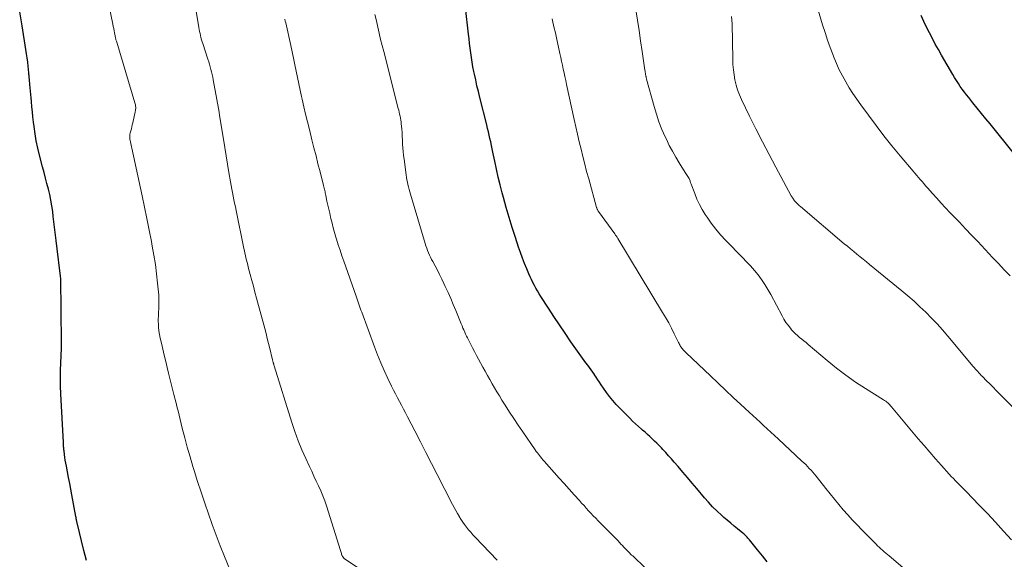
# Model space of a CAD drawing. Units: feet. Extents: x 1930000 to 1935027, y 560000 to 565009.
# Drawn here: x 1931571 to 1931710, y 560306 to 560382 of the extents above; entities that cross this region are included whole.
import ezdxf

# ---------------------------------------------------------------- set-up
doc = ezdxf.new("R2010")
doc.units = ezdxf.units.FT
doc.header["$LTSCALE"] = 100
doc.header["$MEASUREMENT"] = 0
doc.layers.add('CONTOUR INDEX', color=32, linetype='Continuous', lineweight=25)
doc.layers.add('CONTOUR INTERMEDIATE', color=40, linetype='Continuous', lineweight=15)

msp = doc.modelspace()

# ---------------------------------------------------------------- linework, layer by layer
at = {"layer": 'CONTOUR INDEX', "flags": 128}
for points, elevation in [([(1931580.09, 560305.54), (1931579.71, 560306.94), (1931578.76, 560310.85), (1931578.73, 560310.96), (1931578.71, 560311.07), (1931578.69, 560311.19), (1931578.67, 560311.3), (1931578.65, 560311.41), (1931578.64, 560311.52), (1931578.62, 560311.63), (1931578.6, 560311.74), (1931578.03, 560314.81), (1931577.88, 560315.62), (1931577.72, 560316.43), (1931577.57, 560317.25), (1931577.41, 560318.06), (1931577.25, 560318.88), (1931577.17, 560319.28), (1931577.1, 560319.69), (1931577.04, 560320.09), (1931576.99, 560320.49), (1931576.93, 560321), (1931576.91, 560321.15), (1931576.9, 560321.3), (1931576.88, 560321.45), (1931576.87, 560321.61), (1931576.86, 560321.76), (1931576.85, 560321.91), (1931576.84, 560322.06), (1931576.83, 560322.22), (1931576.46, 560329.06), (1931576.42, 560330.16), (1931576.4, 560331.26), (1931576.41, 560332.37), (1931576.45, 560333.47), (1931576.55, 560335.47), (1931576.56, 560335.57), (1931576.56, 560335.68), (1931576.57, 560335.78), (1931576.57, 560335.88), (1931576.58, 560336.04), (1931576.58, 560336.06), (1931576.58, 560336.08), (1931576.58, 560336.11), (1931576.58, 560336.13), (1931576.57, 560336.23), (1931576.57, 560336.25), (1931576.57, 560336.28), (1931576.57, 560336.3), (1931576.57, 560336.32), (1931576.46, 560345.36), (1931576.46, 560345.41), (1931576.43, 560345.62), (1931576.42, 560345.73), (1931576.41, 560345.84), (1931576.39, 560345.94), (1931576.38, 560346.05), (1931575.97, 560349.57), (1931575.83, 560350.71), (1931575.69, 560351.86), (1931575.55, 560353), (1931575.41, 560354.14), (1931575.32, 560354.82), (1931575.2, 560355.62), (1931575.06, 560356.42), (1931574.9, 560357.21), (1931574.71, 560357.99), (1931574.5, 560358.77), (1931574.3, 560359.55), (1931574.1, 560360.34), (1931573.89, 560361.12), (1931573.47, 560362.76), (1931573.23, 560363.77), (1931573.01, 560364.79), (1931572.84, 560365.81), (1931572.7, 560366.84), (1931572.63, 560367.45), (1931572.54, 560368.18), (1931572.46, 560368.91), (1931572.39, 560369.63), (1931572.32, 560370.36), (1931572.27, 560370.89), (1931572.23, 560371.35), (1931572.19, 560371.82), (1931572.14, 560372.28), (1931572.1, 560372.74), (1931572.04, 560373.42), (1931572.03, 560373.54), (1931572.02, 560373.67), (1931572.01, 560373.79), (1931571.99, 560373.91), (1931571.98, 560374.04), (1931571.97, 560374.16), (1931571.96, 560374.28), (1931571.95, 560374.41), (1931571.85, 560375.34), (1931571.79, 560375.93), (1931571.72, 560376.52), (1931571.64, 560377.11), (1931571.55, 560377.7), (1931571.03, 560381.04), (1931570.66, 560383.29)], 1020), ([(1931676.17, 560305.33), (1931675.48, 560306.18), (1931674.8, 560307.02), (1931673.64, 560308.46), (1931673.53, 560308.58), (1931673.42, 560308.71), (1931673.31, 560308.83), (1931673.2, 560308.95), (1931673.09, 560309.07), (1931672.97, 560309.19), (1931672.84, 560309.3), (1931672.72, 560309.4), (1931671.98, 560309.99), (1931671.49, 560310.39), (1931671, 560310.79), (1931670.52, 560311.21), (1931670.05, 560311.62), (1931669.7, 560311.93), (1931669.07, 560312.52), (1931668.45, 560313.12), (1931667.86, 560313.76), (1931667.29, 560314.4), (1931666.21, 560315.69), (1931665.56, 560316.47), (1931664.9, 560317.25), (1931664.24, 560318.02), (1931663.57, 560318.8), (1931663.03, 560319.43), (1931662.64, 560319.89), (1931662.24, 560320.34), (1931661.83, 560320.79), (1931661.42, 560321.23), (1931661.22, 560321.44), (1931660.9, 560321.77), (1931660.58, 560322.09), (1931660.25, 560322.41), (1931659.92, 560322.73), (1931659.59, 560323.04), (1931659.25, 560323.35), (1931658.91, 560323.65), (1931658.56, 560323.95), (1931658.4, 560324.09), (1931657.98, 560324.46), (1931657.57, 560324.84), (1931657.16, 560325.23), (1931656.76, 560325.63), (1931654.85, 560327.59), (1931654.36, 560328.12), (1931653.89, 560328.68), (1931653.46, 560329.25), (1931653.05, 560329.85), (1931652.73, 560330.36), (1931652.5, 560330.71), (1931652.27, 560331.07), (1931652.03, 560331.42), (1931651.8, 560331.77), (1931651.78, 560331.8), (1931651.55, 560332.13), (1931651.31, 560332.46), (1931651.07, 560332.79), (1931650.82, 560333.11), (1931650.58, 560333.43), (1931650.33, 560333.76), (1931650.09, 560334.09), (1931649.86, 560334.42), (1931648.45, 560336.44), (1931647.64, 560337.62), (1931646.84, 560338.8), (1931646.05, 560339.99), (1931645.27, 560341.19), (1931644.22, 560342.83), (1931643.98, 560343.21), (1931643.74, 560343.6), (1931643.52, 560343.99), (1931643.3, 560344.39), (1931643.09, 560344.79), (1931642.89, 560345.2), (1931642.7, 560345.61), (1931642.52, 560346.03), (1931642.23, 560346.71), (1931641.92, 560347.48), (1931641.62, 560348.25), (1931641.34, 560349.02), (1931641.06, 560349.8), (1931640.61, 560351.14), (1931640.16, 560352.55), (1931639.72, 560353.96), (1931639.31, 560355.39), (1931638.93, 560356.82), (1931638.76, 560357.47), (1931638.48, 560358.58), (1931638.21, 560359.69), (1931637.95, 560360.81), (1931637.71, 560361.93), (1931637.44, 560363.21), (1931637.34, 560363.69), (1931637.24, 560364.17), (1931637.13, 560364.65), (1931637.03, 560365.13), (1931636.92, 560365.61), (1931636.81, 560366.09), (1931636.69, 560366.57), (1931636.57, 560367.05), (1931635.6, 560370.94), (1931635.4, 560371.76), (1931635.2, 560372.58), (1931635.02, 560373.41), (1931634.84, 560374.24), (1931634.76, 560374.58), (1931634.63, 560375.24), (1931634.51, 560375.9), (1931634.41, 560376.56), (1931634.32, 560377.22), (1931634.23, 560377.89), (1931634.15, 560378.55), (1931634.08, 560379.22), (1931634, 560379.89), (1931633.6, 560383.66)], 1040), ([(1931711.07, 560362.93), (1931707.61, 560367.19), (1931707, 560367.93), (1931706.39, 560368.68), (1931705.79, 560369.44), (1931705.18, 560370.19), (1931704.59, 560370.92), (1931704.29, 560371.31), (1931703.98, 560371.7), (1931703.69, 560372.1), (1931703.4, 560372.5), (1931703.13, 560372.91), (1931702.85, 560373.33), (1931702.59, 560373.75), (1931702.34, 560374.18), (1931700.75, 560376.92), (1931700.31, 560377.7), (1931699.88, 560378.48), (1931699.46, 560379.27), (1931699.05, 560380.07), (1931698.65, 560380.88), (1931698.26, 560381.68), (1931697.87, 560382.49)], 1060)]:
    msp.add_lwpolyline(points, dxfattribs=dict(at, elevation=elevation))
at = {"layer": 'CONTOUR INTERMEDIATE', "flags": 128}
for points, elevation in [([(1931600.74, 560303.24), (1931599.56, 560306.09), (1931598.96, 560307.59), (1931598.38, 560309.09), (1931597.83, 560310.6), (1931597.29, 560312.12), (1931596.77, 560313.65), (1931596.26, 560315.17), (1931595.77, 560316.71), (1931595.29, 560318.25), (1931595.11, 560318.83), (1931594.71, 560320.17), (1931594.32, 560321.52), (1931593.96, 560322.87), (1931593.61, 560324.23), (1931593.01, 560326.68), (1931592.98, 560326.81), (1931592.95, 560326.95), (1931592.91, 560327.08), (1931592.88, 560327.21), (1931592.85, 560327.35), (1931592.81, 560327.48), (1931592.78, 560327.61), (1931592.74, 560327.75), (1931592.42, 560328.98), (1931592.23, 560329.72), (1931592.04, 560330.47), (1931591.85, 560331.22), (1931591.67, 560331.98), (1931591.48, 560332.8), (1931591.27, 560333.66), (1931591.07, 560334.52), (1931590.86, 560335.39), (1931590.66, 560336.25), (1931590.5, 560336.94), (1931590.39, 560337.46), (1931590.31, 560337.98), (1931590.26, 560338.51), (1931590.23, 560339.04), (1931590.22, 560339.13), (1931590.22, 560339.61), (1931590.23, 560340.1), (1931590.25, 560340.59), (1931590.28, 560341.07), (1931590.31, 560341.55), (1931590.32, 560342.04), (1931590.31, 560342.52), (1931590.28, 560343.01), (1931590.12, 560344.69), (1931589.98, 560346.01), (1931589.82, 560347.33), (1931589.61, 560348.64), (1931589.38, 560349.95), (1931589.25, 560350.58), (1931588.93, 560352.2), (1931588.61, 560353.83), (1931588.27, 560355.44), (1931587.93, 560357.06), (1931586.5, 560363.75), (1931586.45, 560363.98), (1931586.4, 560364.21), (1931586.35, 560364.44), (1931586.3, 560364.67), (1931586.25, 560364.87), (1931586.23, 560365), (1931586.21, 560365.13), (1931586.2, 560365.26), (1931586.19, 560365.39), (1931586.2, 560365.52), (1931586.21, 560365.65), (1931586.23, 560365.78), (1931586.26, 560365.91), (1931586.35, 560366.21), (1931586.42, 560366.49), (1931586.5, 560366.77), (1931586.56, 560367.05), (1931586.63, 560367.33), (1931586.98, 560368.92), (1931587.01, 560369.08), (1931587.03, 560369.24), (1931587.04, 560369.39), (1931587.04, 560369.55), (1931587.02, 560369.71), (1931587, 560369.87), (1931586.96, 560370.02), (1931586.92, 560370.18), (1931584.35, 560378.75), (1931584.31, 560378.86), (1931584.28, 560378.97), (1931584.25, 560379.08), (1931584.22, 560379.19), (1931584.2, 560379.3), (1931584.17, 560379.41), (1931584.15, 560379.53), (1931584.12, 560379.64), (1931584.05, 560380.04), (1931583.99, 560380.35), (1931583.93, 560380.66), (1931583.87, 560380.97), (1931583.8, 560381.28), (1931582.51, 560387.67)], 1024), ([(1931618.69, 560304.33), (1931616.52, 560305.79), (1931616.51, 560305.81), (1931616.49, 560305.82), (1931616.48, 560305.83), (1931616.46, 560305.84), (1931616.4, 560305.88), (1931616.38, 560305.89), (1931616.34, 560305.94), (1931616.28, 560306.03), (1931616.24, 560306.09), (1931616.2, 560306.16), (1931616.17, 560306.22), (1931616.14, 560306.3), (1931616.1, 560306.41), (1931616.06, 560306.54), (1931616.02, 560306.67), (1931615.98, 560306.8), (1931615.94, 560306.93), (1931613.95, 560313.25), (1931613.71, 560313.97), (1931613.45, 560314.68), (1931613.15, 560315.38), (1931612.84, 560316.07), (1931612.52, 560316.76), (1931612.19, 560317.45), (1931611.87, 560318.13), (1931611.55, 560318.82), (1931611.04, 560319.93), (1931610.49, 560321.18), (1931609.97, 560322.44), (1931609.5, 560323.73), (1931609.07, 560325.02), (1931606.58, 560333.02), (1931606.55, 560333.1), (1931606.53, 560333.17), (1931606.51, 560333.25), (1931606.49, 560333.32), (1931606.47, 560333.4), (1931606.44, 560333.47), (1931606.42, 560333.55), (1931606.4, 560333.62), (1931606.32, 560333.93), (1931606.29, 560334.04), (1931605.95, 560335.48), (1931605.78, 560336.19), (1931605.61, 560336.89), (1931605.43, 560337.59), (1931605.24, 560338.3), (1931604.1, 560342.59), (1931603.87, 560343.43), (1931603.65, 560344.27), (1931603.43, 560345.1), (1931603.2, 560345.94), (1931602.93, 560346.97), (1931602.84, 560347.29), (1931602.76, 560347.62), (1931602.68, 560347.95), (1931602.6, 560348.28), (1931602.52, 560348.61), (1931602.45, 560348.94), (1931602.38, 560349.28), (1931602.31, 560349.61), (1931601.2, 560354.98), (1931601.1, 560355.48), (1931601, 560355.98), (1931600.9, 560356.49), (1931600.8, 560356.99), (1931600.7, 560357.5), (1931600.61, 560358), (1931600.52, 560358.51), (1931600.43, 560359.01), (1931600.19, 560360.35), (1931599.99, 560361.52), (1931599.79, 560362.7), (1931599.6, 560363.88), (1931599.41, 560365.05), (1931598.91, 560368.11), (1931598.75, 560369.13), (1931598.58, 560370.14), (1931598.4, 560371.15), (1931598.22, 560372.16), (1931597.98, 560373.44), (1931597.91, 560373.81), (1931597.83, 560374.18), (1931597.75, 560374.54), (1931597.66, 560374.9), (1931597.56, 560375.27), (1931597.45, 560375.63), (1931597.34, 560375.98), (1931597.23, 560376.34), (1931596.5, 560378.53), (1931596.41, 560378.81), (1931596.33, 560379.09), (1931596.25, 560379.38), (1931596.18, 560379.66), (1931596.11, 560379.95), (1931596.05, 560380.24), (1931596, 560380.52), (1931595.94, 560380.81), (1931594.99, 560386.54)], 1028), ([(1931710.43, 560345.72), (1931709.6, 560346.59), (1931708.78, 560347.46), (1931707.96, 560348.33), (1931705.86, 560350.58), (1931705, 560351.49), (1931704.14, 560352.4), (1931703.28, 560353.3), (1931702.41, 560354.2), (1931701.94, 560354.68), (1931701.31, 560355.34), (1931700.68, 560356.01), (1931700.07, 560356.69), (1931699.46, 560357.37), (1931698.77, 560358.17), (1931698.51, 560358.46), (1931698.26, 560358.76), (1931698.01, 560359.05), (1931697.75, 560359.34), (1931697.5, 560359.63), (1931697.25, 560359.93), (1931697, 560360.22), (1931696.75, 560360.52), (1931694.91, 560362.71), (1931693.76, 560364.11), (1931692.63, 560365.52), (1931691.52, 560366.96), (1931690.43, 560368.42), (1931689.35, 560369.89), (1931688.79, 560370.68), (1931688.25, 560371.48), (1931687.73, 560372.3), (1931687.23, 560373.12), (1931686.76, 560373.97), (1931686.33, 560374.83), (1931685.93, 560375.71), (1931685.57, 560376.61), (1931685.45, 560376.91), (1931685.06, 560377.97), (1931684.68, 560379.04), (1931684.32, 560380.11), (1931683.98, 560381.19), (1931683.1, 560384.05)], 1056), ([(1931658.95, 560304.52), (1931657.17, 560306.17), (1931657.02, 560306.31), (1931656.88, 560306.44), (1931656.75, 560306.58), (1931656.61, 560306.72), (1931656.47, 560306.86), (1931656.34, 560307), (1931656.21, 560307.15), (1931656.07, 560307.29), (1931655.93, 560307.44), (1931655.73, 560307.65), (1931655.52, 560307.86), (1931655.31, 560308.08), (1931655.11, 560308.29), (1931652.29, 560311.15), (1931651.95, 560311.5), (1931651.61, 560311.85), (1931651.28, 560312.2), (1931650.95, 560312.56), (1931650.62, 560312.92), (1931650.3, 560313.28), (1931649.97, 560313.64), (1931649.65, 560314), (1931648.9, 560314.83), (1931648.2, 560315.61), (1931647.5, 560316.4), (1931646.81, 560317.18), (1931646.11, 560317.96), (1931644.67, 560319.58), (1931644.51, 560319.77), (1931644.34, 560319.96), (1931644.18, 560320.16), (1931644.02, 560320.35), (1931643.87, 560320.55), (1931643.72, 560320.75), (1931643.57, 560320.95), (1931643.42, 560321.16), (1931641.66, 560323.71), (1931641.03, 560324.64), (1931640.41, 560325.57), (1931639.8, 560326.5), (1931639.19, 560327.45), (1931638.72, 560328.2), (1931638.36, 560328.77), (1931638.01, 560329.34), (1931637.67, 560329.92), (1931637.33, 560330.5), (1931636.99, 560331.09), (1931636.66, 560331.67), (1931636.34, 560332.26), (1931636.01, 560332.85), (1931635.42, 560333.96), (1931635.13, 560334.5), (1931634.84, 560335.04), (1931634.55, 560335.59), (1931634.27, 560336.14), (1931633.99, 560336.68), (1931633.85, 560336.96), (1931633.71, 560337.23), (1931633.58, 560337.52), (1931633.46, 560337.8), (1931633.33, 560338.09), (1931633.21, 560338.37), (1931633.09, 560338.66), (1931632.98, 560338.95), (1931632.21, 560340.85), (1931631.86, 560341.71), (1931631.49, 560342.56), (1931631.12, 560343.4), (1931630.73, 560344.24), (1931630.53, 560344.67), (1931630.23, 560345.29), (1931629.92, 560345.91), (1931629.61, 560346.53), (1931629.29, 560347.14), (1931628.96, 560347.75), (1931628.8, 560348.05), (1931628.64, 560348.36), (1931628.5, 560348.68), (1931628.36, 560348.99), (1931628.22, 560349.32), (1931628.1, 560349.64), (1931627.99, 560349.97), (1931627.88, 560350.3), (1931625.82, 560357.28), (1931625.73, 560357.61), (1931625.63, 560357.95), (1931625.55, 560358.29), (1931625.46, 560358.62), (1931625.39, 560358.96), (1931625.32, 560359.3), (1931625.26, 560359.64), (1931625.2, 560359.99), (1931624.9, 560362.22), (1931624.83, 560362.75), (1931624.78, 560363.28), (1931624.74, 560363.81), (1931624.71, 560364.35), (1931624.69, 560364.88), (1931624.66, 560365.42), (1931624.62, 560365.95), (1931624.58, 560366.48), (1931624.51, 560367.19), (1931624.48, 560367.47), (1931624.45, 560367.74), (1931624.4, 560368.02), (1931624.34, 560368.3), (1931624.28, 560368.57), (1931624.22, 560368.85), (1931624.16, 560369.12), (1931624.09, 560369.39), (1931622.03, 560377.41), (1931621.81, 560378.27), (1931621.6, 560379.14), (1931621.39, 560380.01), (1931621.19, 560380.88), (1931621, 560381.75), (1931620.8, 560382.63)], 1036), ([(1931710.64, 560308.43), (1931709.52, 560309.69), (1931708.39, 560310.93), (1931707.24, 560312.16), (1931706.08, 560313.37), (1931704.23, 560315.28), (1931703.93, 560315.58), (1931703.63, 560315.89), (1931703.33, 560316.19), (1931703.02, 560316.49), (1931702.72, 560316.8), (1931702.43, 560317.1), (1931702.13, 560317.42), (1931701.85, 560317.73), (1931700.75, 560318.96), (1931699.92, 560319.89), (1931699.1, 560320.83), (1931698.29, 560321.78), (1931697.48, 560322.73), (1931693.7, 560327.26), (1931693.57, 560327.4), (1931693.44, 560327.54), (1931693.31, 560327.66), (1931693.17, 560327.79), (1931693.02, 560327.91), (1931692.88, 560328.02), (1931692.72, 560328.12), (1931692.57, 560328.23), (1931690.03, 560329.81), (1931688.63, 560330.73), (1931687.26, 560331.69), (1931685.93, 560332.71), (1931684.62, 560333.77), (1931681.93, 560336.05), (1931681.63, 560336.31), (1931681.33, 560336.56), (1931681.02, 560336.8), (1931680.72, 560337.05), (1931680.42, 560337.3), (1931680.13, 560337.56), (1931679.86, 560337.84), (1931679.59, 560338.13), (1931679.42, 560338.34), (1931679.09, 560338.75), (1931678.79, 560339.17), (1931678.51, 560339.62), (1931678.25, 560340.08), (1931676.67, 560343.11), (1931676.26, 560343.83), (1931675.83, 560344.53), (1931675.36, 560345.21), (1931674.87, 560345.87), (1931674.34, 560346.5), (1931673.8, 560347.13), (1931673.24, 560347.73), (1931672.67, 560348.33), (1931670.3, 560350.74), (1931669.58, 560351.52), (1931668.9, 560352.32), (1931668.26, 560353.16), (1931667.66, 560354.02), (1931667.41, 560354.4), (1931666.98, 560355.11), (1931666.58, 560355.83), (1931666.24, 560356.58), (1931665.92, 560357.35), (1931665.44, 560358.67), (1931665.39, 560358.79), (1931665.35, 560358.91), (1931665.3, 560359.03), (1931665.26, 560359.15), (1931665.18, 560359.37), (1931665.13, 560359.47), (1931664.95, 560359.78), (1931664.86, 560359.92), (1931664.77, 560360.07), (1931664.68, 560360.21), (1931664.59, 560360.35), (1931663.75, 560361.68), (1931663.25, 560362.5), (1931662.78, 560363.33), (1931662.34, 560364.17), (1931661.92, 560365.03), (1931661.76, 560365.37), (1931661.3, 560366.42), (1931660.88, 560367.48), (1931660.52, 560368.56), (1931660.19, 560369.65), (1931659.14, 560373.5), (1931659.12, 560373.56), (1931659.1, 560373.62), (1931659.09, 560373.68), (1931659.08, 560373.75), (1931659.06, 560373.81), (1931659.05, 560373.87), (1931659.04, 560373.94), (1931659.03, 560374), (1931659, 560374.18), (1931658.97, 560374.33), (1931658.95, 560374.49), (1931658.92, 560374.64), (1931658.9, 560374.8), (1931658.5, 560377.43), (1931658.29, 560378.91), (1931658.07, 560380.38), (1931657.85, 560381.85), (1931657.63, 560383.33)], 1048), ([(1931638.05, 560305.57), (1931634.93, 560308.85), (1931634.62, 560309.18), (1931634.31, 560309.52), (1931634.01, 560309.88), (1931633.72, 560310.23), (1931633.44, 560310.6), (1931633.18, 560310.97), (1931632.93, 560311.35), (1931632.69, 560311.74), (1931632.67, 560311.78), (1931632.43, 560312.19), (1931632.2, 560312.61), (1931631.97, 560313.03), (1931631.75, 560313.45), (1931629.57, 560317.7), (1931628.79, 560319.24), (1931628, 560320.78), (1931627.21, 560322.31), (1931626.41, 560323.85), (1931625.38, 560325.83), (1931625.1, 560326.37), (1931624.82, 560326.91), (1931624.54, 560327.45), (1931624.25, 560327.98), (1931623.96, 560328.52), (1931623.69, 560329.06), (1931623.42, 560329.6), (1931623.15, 560330.15), (1931622.63, 560331.25), (1931622.12, 560332.36), (1931621.64, 560333.47), (1931621.18, 560334.6), (1931620.74, 560335.73), (1931618.93, 560340.63), (1931618.83, 560340.91), (1931618.72, 560341.19), (1931618.63, 560341.47), (1931618.53, 560341.76), (1931618.43, 560342.04), (1931618.33, 560342.32), (1931618.23, 560342.6), (1931618.13, 560342.88), (1931616.41, 560347.79), (1931616.14, 560348.57), (1931615.88, 560349.35), (1931615.62, 560350.14), (1931615.38, 560350.93), (1931615.29, 560351.22), (1931615.1, 560351.87), (1931614.91, 560352.52), (1931614.74, 560353.18), (1931614.58, 560353.84), (1931614.54, 560354.04), (1931614.41, 560354.6), (1931614.28, 560355.17), (1931614.16, 560355.74), (1931614.03, 560356.3), (1931613.87, 560357.09), (1931613.83, 560357.26), (1931613.79, 560357.44), (1931613.75, 560357.61), (1931613.71, 560357.78), (1931613.67, 560357.96), (1931613.63, 560358.13), (1931613.58, 560358.3), (1931613.54, 560358.48), (1931613.05, 560360.41), (1931612.76, 560361.55), (1931612.48, 560362.69), (1931612.19, 560363.83), (1931611.9, 560364.97), (1931611.54, 560366.41), (1931611.28, 560367.48), (1931611.02, 560368.55), (1931610.77, 560369.63), (1931610.52, 560370.7), (1931610.44, 560371.06), (1931610.25, 560371.96), (1931610.05, 560372.86), (1931609.86, 560373.76), (1931609.67, 560374.66), (1931609.49, 560375.56), (1931609.3, 560376.46), (1931609.1, 560377.36), (1931608.91, 560378.25), (1931608.21, 560381.46), (1931608.15, 560381.73), (1931608.09, 560382)], 1032), ([(1931699.81, 560300.69), (1931693.35, 560306.17), (1931693.12, 560306.37), (1931692.88, 560306.57), (1931692.65, 560306.78), (1931692.42, 560306.98), (1931692.19, 560307.19), (1931691.96, 560307.4), (1931691.74, 560307.61), (1931691.52, 560307.83), (1931689.5, 560309.87), (1931688.83, 560310.56), (1931688.16, 560311.26), (1931687.52, 560311.98), (1931686.88, 560312.7), (1931686.26, 560313.44), (1931685.64, 560314.18), (1931685.03, 560314.93), (1931684.43, 560315.68), (1931683.04, 560317.45), (1931682.81, 560317.73), (1931682.58, 560318.01), (1931682.34, 560318.28), (1931682.09, 560318.55), (1931681.84, 560318.82), (1931681.59, 560319.08), (1931681.33, 560319.33), (1931681.06, 560319.58), (1931677.7, 560322.72), (1931677.19, 560323.19), (1931676.68, 560323.67), (1931676.17, 560324.14), (1931675.65, 560324.61), (1931675.14, 560325.08), (1931674.63, 560325.56), (1931674.11, 560326.03), (1931673.6, 560326.5), (1931672.45, 560327.56), (1931671.37, 560328.57), (1931670.29, 560329.57), (1931669.22, 560330.59), (1931668.14, 560331.61), (1931664.71, 560334.88), (1931664.6, 560334.99), (1931664.5, 560335.09), (1931664.39, 560335.2), (1931664.29, 560335.31), (1931664.19, 560335.43), (1931664.1, 560335.54), (1931664.02, 560335.66), (1931663.94, 560335.78), (1931663.86, 560335.91), (1931663.79, 560336.04), (1931663.72, 560336.17), (1931663.65, 560336.3), (1931663.03, 560337.57), (1931662.64, 560338.33), (1931662.25, 560339.08), (1931661.83, 560339.82), (1931661.4, 560340.56), (1931655.07, 560351.03), (1931655.02, 560351.11), (1931654.97, 560351.19), (1931654.92, 560351.27), (1931654.87, 560351.35), (1931654.81, 560351.43), (1931654.76, 560351.5), (1931654.7, 560351.58), (1931654.65, 560351.66), (1931652.36, 560354.82), (1931652.31, 560354.89), (1931652.27, 560354.96), (1931652.23, 560355.03), (1931652.2, 560355.1), (1931652.16, 560355.17), (1931652.13, 560355.25), (1931652.11, 560355.32), (1931652.08, 560355.4), (1931650.96, 560359.42), (1931650.67, 560360.47), (1931650.4, 560361.52), (1931650.13, 560362.57), (1931649.88, 560363.62), (1931649.63, 560364.67), (1931649.39, 560365.73), (1931649.16, 560366.79), (1931648.92, 560367.84), (1931647.85, 560372.78), (1931647.73, 560373.32), (1931647.61, 560373.87), (1931647.49, 560374.41), (1931647.37, 560374.95), (1931647.26, 560375.5), (1931647.14, 560376.04), (1931647.02, 560376.58), (1931646.9, 560377.12), (1931646.41, 560379.37), (1931646.31, 560379.81), (1931646.21, 560380.26), (1931646.11, 560380.7), (1931646.01, 560381.14), (1931645.9, 560381.58), (1931645.8, 560382.02)], 1044), ([(1931712.49, 560325.49), (1931708.93, 560329.09), (1931708.47, 560329.55), (1931708.02, 560330.01), (1931707.56, 560330.47), (1931707.1, 560330.93), (1931706.53, 560331.5), (1931706.36, 560331.68), (1931706.19, 560331.85), (1931706.03, 560332.03), (1931705.86, 560332.21), (1931705.7, 560332.4), (1931705.54, 560332.58), (1931705.38, 560332.77), (1931705.23, 560332.95), (1931701.65, 560337.23), (1931700.9, 560338.1), (1931700.14, 560338.95), (1931699.35, 560339.78), (1931698.54, 560340.59), (1931697.71, 560341.38), (1931696.87, 560342.16), (1931696.01, 560342.91), (1931695.13, 560343.64), (1931690.59, 560347.34), (1931690.15, 560347.71), (1931689.7, 560348.07), (1931689.25, 560348.44), (1931688.81, 560348.8), (1931688.36, 560349.17), (1931687.91, 560349.54), (1931687.47, 560349.91), (1931687.03, 560350.28), (1931680.85, 560355.51), (1931680.71, 560355.63), (1931680.56, 560355.77), (1931680.42, 560355.9), (1931680.28, 560356.04), (1931680.21, 560356.12), (1931680.11, 560356.22), (1931680.02, 560356.33), (1931679.93, 560356.45), (1931679.85, 560356.56), (1931679.77, 560356.69), (1931679.69, 560356.81), (1931679.61, 560356.93), (1931679.54, 560357.06), (1931677.38, 560361.07), (1931676.42, 560362.87), (1931675.48, 560364.67), (1931674.57, 560366.48), (1931673.66, 560368.3), (1931672.52, 560370.63), (1931672.23, 560371.3), (1931671.97, 560371.99), (1931671.76, 560372.69), (1931671.59, 560373.4), (1931671.47, 560374.13), (1931671.38, 560374.85), (1931671.32, 560375.58), (1931671.28, 560376.32), (1931671.19, 560381.32), (1931671.16, 560381.85), (1931671.11, 560382.37)], 1052)]:
    msp.add_lwpolyline(points, dxfattribs=dict(at, elevation=elevation))

doc.saveas('drawing.dxf')
